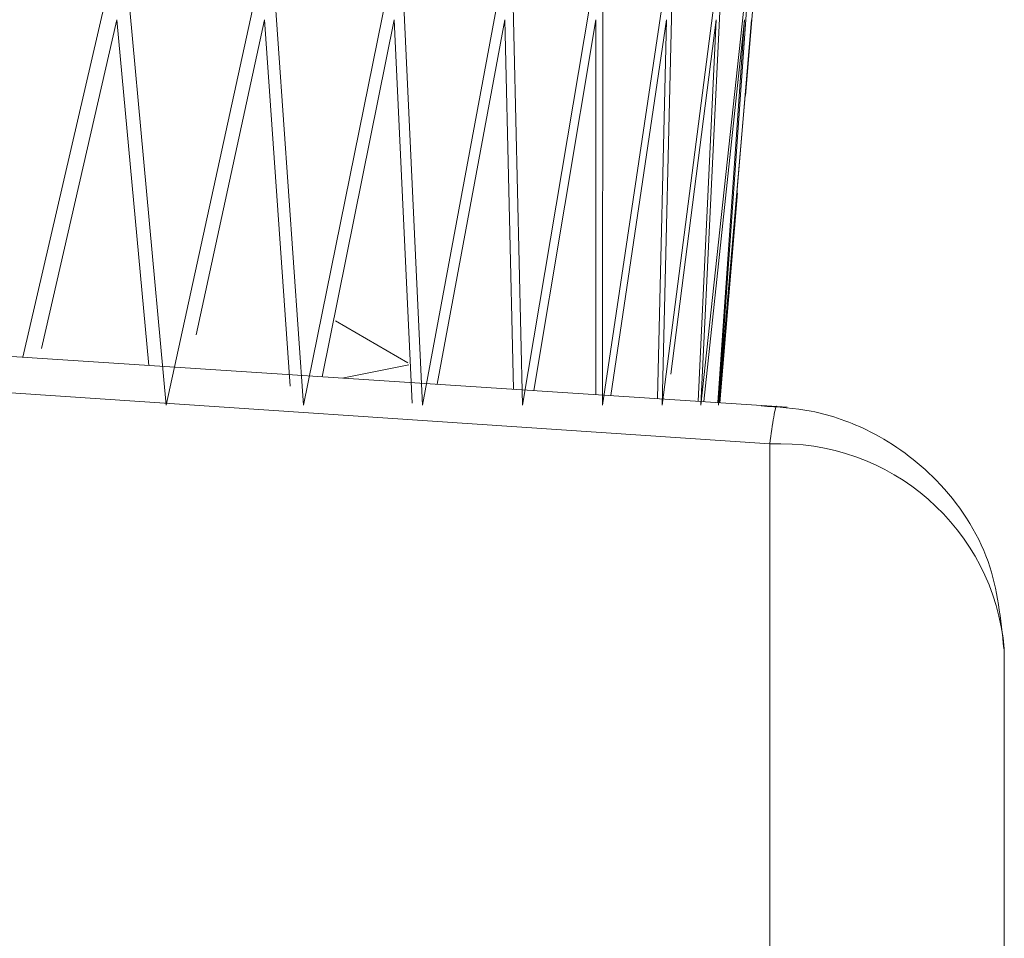
# Model space of a CAD drawing. Units: millimetres. Extents: x 51 to 197, y 65 to 231.
# Drawn here: x 64 to 64, y 197 to 197 of the extents above; entities that cross this region are included whole.
import ezdxf

# ---------------------------------------------------------------- set-up
doc = ezdxf.new("R2010")
doc.units = ezdxf.units.MM
doc.header["$MEASUREMENT"] = 0

# ---------------------------------------------------------------- blocks, each defined once
blk = doc.blocks.new('block 327')
at = {"color": 7, "lineweight": 9, "true_color": 0xffffff}
blk.add_lwpolyline([(63.78302, 196.97845), (63.76426, 196.9893)], dxfattribs=at)
blk = doc.blocks.new('block 331')
at = {"color": 7, "lineweight": 9, "true_color": 0xffffff}
blk.add_lwpolyline([(63.87059, 197.04777), (63.87594, 197.11194)], dxfattribs=at)
blk = doc.blocks.new('block 336')
at = {"color": 7, "lineweight": 9, "true_color": 0xffffff}
blk.add_lwpolyline([(63.86395, 196.9681), (63.86849, 197.02252)], dxfattribs=at)
blk = doc.blocks.new('block 602')
at = {"color": 7, "lineweight": 9, "true_color": 0xffffff}
blk.add_lwpolyline([(63.88135, 196.96696), (63.63262, 196.98321)], dxfattribs=at)
blk = doc.blocks.new('block 605')
at = {"color": 7, "lineweight": 9, "true_color": 0xffffff}
blk.add_open_spline([(63.93758, 196.90422), (63.93679, 196.91194), (63.93601, 196.91967), (63.93348, 196.92688), (63.93073, 196.93472), (63.92592, 196.94195), (63.92003, 196.94798), (63.91503, 196.95309), (63.90925, 196.95734), (63.90291, 196.96057), (63.89807, 196.96303), (63.8929, 196.9649), (63.8876, 196.96591), (63.88334, 196.96673), (63.879, 196.96699), (63.87466, 196.96725)], degree=3, knots=[0, 0, 0, 0, 1, 1, 1, 2, 2, 2, 3, 3, 3, 4, 4, 4, 5, 5, 5, 5], dxfattribs=at)
blk = doc.blocks.new('block 606')
at = {"color": 7, "lineweight": 9, "true_color": 0xffffff}
blk.add_lwpolyline([(63.88137, 196.96696), (63.88135, 196.96696)], dxfattribs=at)
blk = doc.blocks.new('block 1234')
at = {"color": 7, "lineweight": 9, "true_color": 0xffffff}
blk.add_lwpolyline([(63.78328, 196.9779), (63.76604, 196.97449)], dxfattribs=at)
blk = doc.blocks.new('block 2070')
at = {"color": 7, "lineweight": 9, "true_color": 0xffffff}
blk.add_lwpolyline([(63.70636, 197.08003), (63.68323, 196.9799)], dxfattribs=at)
blk = doc.blocks.new('block 2096')
at = {"color": 7, "lineweight": 9, "true_color": 0xffffff}
blk.add_lwpolyline([(63.70761, 197.06745), (63.68801, 196.98216)], dxfattribs=at)
blk = doc.blocks.new('block 2131')
at = {"color": 7, "lineweight": 9, "true_color": 0xffffff}
blk.add_lwpolyline([(63.74584, 197.06745), (63.72815, 196.98574)], dxfattribs=at)
blk = doc.blocks.new('block 2173')
at = {"color": 7, "lineweight": 9, "true_color": 0xffffff}
blk.add_lwpolyline([(63.77944, 197.06745), (63.76078, 196.97483)], dxfattribs=at)
blk = doc.blocks.new('block 2215')
at = {"color": 7, "lineweight": 9, "true_color": 0xffffff}
blk.add_lwpolyline([(63.80816, 197.06745), (63.79066, 196.97288)], dxfattribs=at)
blk = doc.blocks.new('block 2224')
at = {"color": 7, "lineweight": 9, "true_color": 0xffffff}
blk.add_lwpolyline([(63.71591, 196.97777), (63.70761, 197.06745)], dxfattribs=at)
blk = doc.blocks.new('block 2235')
at = {"color": 7, "lineweight": 9, "true_color": 0xffffff}
blk.add_lwpolyline([(63.71013, 197.07858), (63.72037, 196.96747)], dxfattribs=at)
blk = doc.blocks.new('block 2236')
at = {"color": 7, "lineweight": 9, "true_color": 0xffffff}
blk.add_lwpolyline([(63.74488, 197.08003), (63.72037, 196.96747)], dxfattribs=at)
blk = doc.blocks.new('block 2253')
at = {"color": 7, "lineweight": 9, "true_color": 0xffffff}
blk.add_lwpolyline([(63.83176, 197.06745), (63.81568, 196.97125)], dxfattribs=at)
blk = doc.blocks.new('block 2275')
at = {"color": 7, "lineweight": 9, "true_color": 0xffffff}
blk.add_lwpolyline([(63.75251, 196.97238), (63.74584, 197.06745)], dxfattribs=at)
blk = doc.blocks.new('block 2298')
at = {"color": 7, "lineweight": 9, "true_color": 0xffffff}
blk.add_lwpolyline([(63.85008, 197.06745), (63.83565, 196.96994)], dxfattribs=at)
blk = doc.blocks.new('block 2300')
at = {"color": 7, "lineweight": 9, "true_color": 0xffffff}
blk.add_lwpolyline([(63.74822, 197.07858), (63.75594, 196.96747)], dxfattribs=at)
blk = doc.blocks.new('block 2301')
at = {"color": 7, "lineweight": 9, "true_color": 0xffffff}
blk.add_lwpolyline([(63.77877, 197.08003), (63.75594, 196.96747)], dxfattribs=at)
blk = doc.blocks.new('block 2329')
at = {"color": 7, "lineweight": 9, "true_color": 0xffffff}
blk.add_lwpolyline([(63.78413, 196.96796), (63.77944, 197.06745)], dxfattribs=at)
blk = doc.blocks.new('block 2342')
at = {"color": 7, "lineweight": 9, "true_color": 0xffffff}
blk.add_lwpolyline([(63.86298, 197.06745), (63.85124, 196.97554)], dxfattribs=at)
blk = doc.blocks.new('block 2354')
at = {"color": 7, "lineweight": 9, "true_color": 0xffffff}
blk.add_lwpolyline([(63.78165, 197.07858), (63.78681, 196.96747)], dxfattribs=at)
blk = doc.blocks.new('block 2355')
at = {"color": 7, "lineweight": 9, "true_color": 0xffffff}
blk.add_lwpolyline([(63.80778, 197.08003), (63.78681, 196.96747)], dxfattribs=at)
blk = doc.blocks.new('block 2382')
at = {"color": 7, "lineweight": 9, "true_color": 0xffffff}
blk.add_lwpolyline([(63.81043, 196.97159), (63.80816, 197.06745)], dxfattribs=at)
blk = doc.blocks.new('block 2390')
at = {"color": 7, "lineweight": 9, "true_color": 0xffffff}
blk.add_lwpolyline([(63.87035, 197.06745), (63.8598, 196.96837)], dxfattribs=at)
blk = doc.blocks.new('block 2403')
at = {"color": 7, "lineweight": 9, "true_color": 0xffffff}
blk.add_lwpolyline([(63.81017, 197.07858), (63.81273, 196.96747)], dxfattribs=at)
blk = doc.blocks.new('block 2404')
at = {"color": 7, "lineweight": 9, "true_color": 0xffffff}
blk.add_lwpolyline([(63.83168, 197.08003), (63.81273, 196.96747)], dxfattribs=at)
blk = doc.blocks.new('block 2430')
at = {"color": 7, "lineweight": 9, "true_color": 0xffffff}
blk.add_lwpolyline([(63.87214, 197.06745), (63.86376, 196.96811)], dxfattribs=at)
blk = doc.blocks.new('block 2432')
at = {"color": 7, "lineweight": 9, "true_color": 0xffffff}
blk.add_lwpolyline([(63.83178, 196.9702), (63.83176, 197.06745)], dxfattribs=at)
blk = doc.blocks.new('block 2442')
at = {"color": 7, "lineweight": 9, "true_color": 0xffffff}
blk.add_lwpolyline([(63.83358, 197.07858), (63.8335, 196.96747)], dxfattribs=at)
blk = doc.blocks.new('block 2443')
at = {"color": 7, "lineweight": 9, "true_color": 0xffffff}
blk.add_lwpolyline([(63.8503, 197.08003), (63.8335, 196.96747)], dxfattribs=at)
blk = doc.blocks.new('block 2472')
at = {"color": 7, "lineweight": 9, "true_color": 0xffffff}
blk.add_lwpolyline([(63.84778, 196.96915), (63.85008, 197.06745)], dxfattribs=at)
blk = doc.blocks.new('block 2486')
at = {"color": 7, "lineweight": 9, "true_color": 0xffffff}
blk.add_lwpolyline([(63.85168, 197.07858), (63.84898, 196.96747)], dxfattribs=at)
blk = doc.blocks.new('block 2487')
at = {"color": 7, "lineweight": 9, "true_color": 0xffffff}
blk.add_lwpolyline([(63.86349, 197.08003), (63.84898, 196.96747)], dxfattribs=at)
blk = doc.blocks.new('block 2514')
at = {"color": 7, "lineweight": 9, "true_color": 0xffffff}
blk.add_lwpolyline([(63.85835, 196.96846), (63.86298, 197.06745)], dxfattribs=at)
blk = doc.blocks.new('block 2527')
at = {"color": 7, "lineweight": 9, "true_color": 0xffffff}
blk.add_lwpolyline([(63.86434, 197.07858), (63.85904, 196.96747)], dxfattribs=at)
blk = doc.blocks.new('block 2528')
at = {"color": 7, "lineweight": 9, "true_color": 0xffffff}
blk.add_lwpolyline([(63.87116, 197.08003), (63.85904, 196.96747)], dxfattribs=at)
blk = doc.blocks.new('block 2547')
at = {"color": 7, "lineweight": 9, "true_color": 0xffffff}
blk.add_lwpolyline([(63.86341, 196.96813), (63.87035, 197.06745)], dxfattribs=at)
blk = doc.blocks.new('block 2556')
at = {"color": 7, "lineweight": 9, "true_color": 0xffffff}
blk.add_lwpolyline([(63.87148, 197.07858), (63.86361, 196.96747)], dxfattribs=at)
blk = doc.blocks.new('block 2558')
at = {"color": 7, "lineweight": 9, "true_color": 0xffffff}
blk.add_lwpolyline([(63.87047, 197.04778), (63.86361, 196.96747)], dxfattribs=at)
blk = doc.blocks.new('block 2962')
at = {"color": 7, "lineweight": 9, "true_color": 0xffffff}
blk.add_open_spline([(63.93769, 195.96642), (63.93769, 196.05803), (63.93769, 196.14965), (63.93769, 196.2383), (63.93769, 196.32983), (63.93769, 196.41821), (63.93769, 196.50146), (63.93769, 196.58471), (63.93769, 196.66285), (63.93769, 196.72994), (63.93769, 196.79494), (63.93769, 196.84958), (63.93769, 196.90422)], degree=3, knots=[0, 0, 0, 0, 1, 1, 1, 2, 2, 2, 3, 3, 3, 4, 4, 4, 4], dxfattribs=at)
blk = doc.blocks.new('block 3906')
at = {"color": 8, "lineweight": 9, "true_color": 0x808080}
blk.add_lwpolyline([(63.87686, 196.9574), (63.64782, 196.97284)], dxfattribs=at)
blk = doc.blocks.new('block 3907')
at = {"color": 8, "lineweight": 9, "true_color": 0x808080}
blk.add_lwpolyline([(63.87686, 194.97303), (63.87686, 196.9574)], dxfattribs=at)
blk = doc.blocks.new('block 3910')
at = {"color": 8, "lineweight": 9, "true_color": 0x808080}
blk.add_open_spline([(63.93769, 196.90422), (63.93495, 196.93539), (63.90811, 196.95885), (63.87686, 196.9574)], degree=3, dxfattribs=at)
blk = doc.blocks.new('block 3911')
at = {"color": 8, "lineweight": 9, "true_color": 0x808080}
blk.add_open_spline([(63.87686, 196.9574), (63.87722, 196.95994), (63.87757, 196.96248), (63.8779, 196.96438), (63.87823, 196.96628), (63.87853, 196.96754), (63.87871, 196.9671)], degree=3, knots=[0, 0, 0, 0, 1, 1, 1, 2, 2, 2, 2], dxfattribs=at)

msp = doc.modelspace()

# ---------------------------------------------------------------- block references
for name in ['block 331', 'block 2070', 'block 2236', 'block 2301', 'block 2355', 'block 2404', 'block 2443', 'block 2487', 'block 2528', 'block 2235', 'block 2300', 'block 2354', 'block 2403', 'block 2442', 'block 2486', 'block 2527', 'block 2556', 'block 2096', 'block 2224', 'block 2131', 'block 2275', 'block 2173', 'block 2329', 'block 2215', 'block 2382', 'block 2253', 'block 2432', 'block 2298', 'block 2472', 'block 2342', 'block 2514', 'block 2390', 'block 2547', 'block 2430', 'block 2558', 'block 336', 'block 327', 'block 602', 'block 1234', 'block 3906', 'block 605', 'block 3911', 'block 606', 'block 3910', 'block 3907', 'block 2962']:
    msp.add_blockref(name, (0, 0))

doc.saveas('drawing.dxf')
